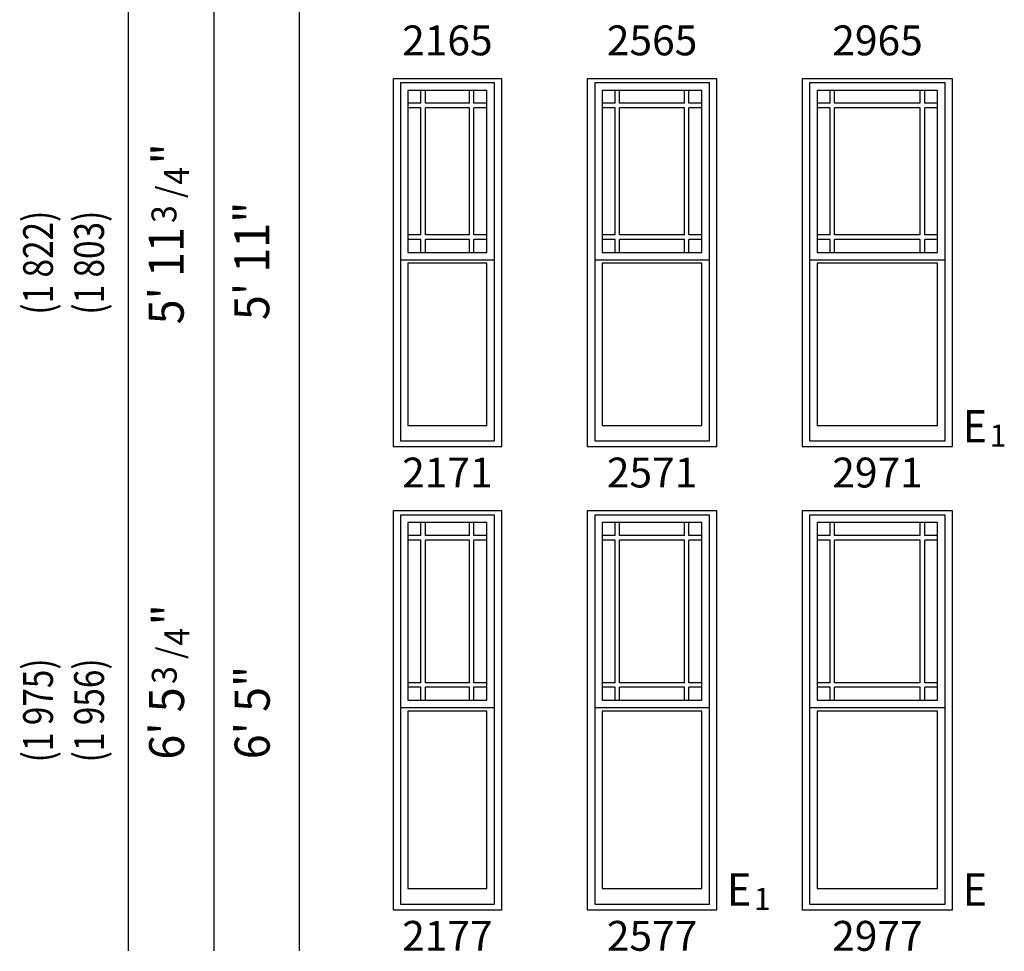
# Model space of a CAD drawing. Units: inches. Extents: x 183 to 1128, y 4 to 827.
# Drawn here: x 718 to 908, y 4 to 184 of the extents above; entities that cross this region are included whole.
import ezdxf
from ezdxf.enums import TextEntityAlignment as Align

# ---------------------------------------------------------------- set-up
doc = ezdxf.new("R2010")
doc.units = ezdxf.units.IN
doc.header["$LTSCALE"] = 0.5
doc.header["$MEASUREMENT"] = 0
for name, color, linetype in [('Pel_Dim', 7, 'Continuous'), ('Pel_Frame_Outside', 84, 'Continuous'), ('Pel_GUIDES', 90, 'Continuous'), ('Pel_Muntin_AS', 3, 'Continuous'), ('Pel_Sash_Inside', 3, 'Continuous'), ('Pel_Sash_Outside', 84, 'Continuous'), ('Pel_SYMBOLS', 20, 'Continuous'), ('Pel_TXT', 255, 'Continuous')]:
    doc.layers.add(name, color=color, linetype=linetype)
doc.styles.add('ARCHQUIK', font='archquik.shx')
doc.styles.add('H', font='H.SHX')

# ---------------------------------------------------------------- blocks, each defined once
blk = doc.blocks.new('E1')
at = {"layer": 'Pel_SYMBOLS', "color": 20, "style": 'H', "width": 0.94}
blk.add_text('E', height=6.25, dxfattribs=at).set_placement((4.32, 3.12), align=Align.MIDDLE)
at = {"layer": 'Pel_SYMBOLS', "color": 20, "style": 'H'}
blk.add_text('1', height=4.25, dxfattribs=at).set_placement((7.16, 0))
blk = doc.blocks.new('E')
at = {"layer": 'Pel_SYMBOLS', "color": 20, "style": 'H', "width": 0.94}
blk.add_text('E', height=6.25, dxfattribs=at).set_placement((4.32, 3.12), align=Align.MIDDLE)
blk = doc.blocks.new('341')
at = {"layer": 'Pel_Dim', "style": 'H', "width": 0.94}
for s, height, p in [('"', 0.07, (0.0323, 0.197)), ('4', 0.05, (0.0363, 0.1563)), ('/', 0.05, (0.0223, 0.1296)), ('3', 0.05, (0.0113, 0.0796))]:
    blk.add_text(s, height=height, rotation=90, dxfattribs=at).set_placement(p)
blk = doc.blocks.new('342')
at = {"layer": 'Pel_Dim', "style": 'H', "width": 0.94}
for s, height, p in [('"', 0.07, (0.2234, -0.0326)), ('3', 0.05, (0.106, -0.0115)), ('/', 0.05, (0.156, -0.0226)), ('4', 0.05, (0.1827, -0.0365))]:
    blk.add_text(s, height=height, dxfattribs=at).set_placement(p)
blk = doc.blocks.new('2977P')
at = {"layer": 'Pel_Frame_Outside'}
blk.add_lwpolyline([(0, 0), (29, 0), (29, 77), (0, 77)], close=True, dxfattribs=at)
at = {"layer": 'Pel_Muntin_AS'}
for p, q in [((5.368, 72.26), (5.368, 74.76)), ((6.244, 72.26), (6.244, 74.76)), ((22.756, 72.26), (22.756, 74.76)), ((23.632, 72.26), (23.632, 74.76)), ((5.368, 72.26), (2.868, 72.26)), ((22.756, 72.26), (6.244, 72.26)), ((26.132, 72.26), (23.632, 72.26)), ((5.368, 71.384), (2.868, 71.384)), ((5.368, 43.852), (5.368, 71.384)), ((22.756, 71.384), (6.244, 71.384)), ((6.244, 43.852), (6.244, 71.384)), ((22.756, 43.852), (22.756, 71.384)), ((23.632, 43.852), (23.632, 71.384)), ((26.132, 71.384), (23.632, 71.384)), ((5.368, 43.852), (2.868, 43.852)), ((22.756, 43.852), (6.244, 43.852)), ((26.132, 43.852), (23.632, 43.852)), ((5.368, 42.976), (2.868, 42.976)), ((5.368, 40.476), (5.368, 42.976)), ((22.756, 42.976), (6.244, 42.976)), ((6.244, 40.476), (6.244, 42.976)), ((22.756, 40.476), (22.756, 42.976)), ((26.132, 42.976), (23.632, 42.976)), ((23.632, 40.476), (23.632, 42.976))]:
    blk.add_line(p, q, dxfattribs=at)
for points in [[(5.368, 74.76), (2.868, 74.76), (2.868, 72.26)], [(5.368, 74.76), (2.868, 74.76), (2.868, 72.26)], [(22.756, 74.76), (6.244, 74.76)], [(22.756, 74.76), (6.244, 74.76)], [(26.132, 72.26), (26.132, 74.76), (23.632, 74.76)], [(26.132, 72.26), (26.132, 74.76), (23.632, 74.76)], [(2.868, 71.384), (2.868, 43.852)], [(2.868, 71.384), (2.868, 43.852)], [(26.132, 43.852), (26.132, 71.384)], [(26.132, 43.852), (26.132, 71.384)], [(2.868, 42.976), (2.868, 40.476)], [(2.868, 42.976), (2.868, 40.476)], [(23.632, 40.476), (26.132, 40.476), (26.132, 42.976)], [(23.632, 40.476), (26.132, 40.476), (26.132, 42.976)], [(2.868, 40.476), (5.368, 40.476)], [(2.868, 40.476), (5.368, 40.476)], [(6.244, 40.476), (22.756, 40.476)], [(6.244, 40.476), (22.756, 40.476)]]:
    blk.add_lwpolyline(points, dxfattribs=at)
blk.add_lwpolyline([(2.868, 4.096), (26.132, 4.096), (26.132, 38.38), (2.868, 38.38)], close=True, dxfattribs=at)
blk.add_lwpolyline([(2.868, 4.096), (26.132, 4.096), (26.132, 38.38), (2.868, 38.38)], close=True, dxfattribs=at)
at = {"layer": 'Pel_Sash_Inside'}
for points in [[(2.868, 40.476), (26.132, 40.476), (26.132, 74.76), (2.868, 74.76)], [(2.868, 4.096), (26.132, 4.096), (26.132, 38.38), (2.868, 38.38)]]:
    blk.add_lwpolyline(points, close=True, dxfattribs=at)
at = {"layer": 'Pel_Sash_Outside'}
blk.add_lwpolyline([(1.427, 39.036), (27.573, 39.036), (27.573, 76.2), (1.427, 76.2)], close=True, dxfattribs=at)
blk.add_lwpolyline([(1.427, 39.82), (1.427, 1.127), (27.573, 1.127), (27.573, 39.82)], dxfattribs=at)
at = {"style": 'ARCHQUIK', "flags": 1}
for tag in ['COMPID', 'UNITID', 'DOCNO']:
    blk.add_attdef(tag, (0, 0), '', height=1, dxfattribs=at)
blk = doc.blocks.new('2577P')
at = {"layer": 'Pel_Frame_Outside'}
blk.add_lwpolyline([(0, 0), (25, 0), (25, 77), (0, 77)], close=True, dxfattribs=at)
at = {"layer": 'Pel_Muntin_AS'}
for p, q in [((5.368, 72.26), (5.368, 74.76)), ((6.244, 72.26), (6.244, 74.76)), ((18.756, 72.26), (18.756, 74.76)), ((19.632, 72.26), (19.632, 74.76)), ((5.368, 72.26), (2.868, 72.26)), ((18.756, 72.26), (6.244, 72.26)), ((22.132, 72.26), (19.632, 72.26)), ((5.368, 71.384), (2.868, 71.384)), ((5.368, 43.852), (5.368, 71.384)), ((18.756, 71.384), (6.244, 71.384)), ((6.244, 43.852), (6.244, 71.384)), ((18.756, 43.852), (18.756, 71.384)), ((19.632, 43.852), (19.632, 71.384)), ((22.132, 71.384), (19.632, 71.384)), ((5.368, 43.852), (2.868, 43.852)), ((18.756, 43.852), (6.244, 43.852)), ((22.132, 43.852), (19.632, 43.852)), ((5.368, 42.976), (2.868, 42.976)), ((5.368, 40.476), (5.368, 42.976)), ((18.756, 42.976), (6.244, 42.976)), ((6.244, 40.476), (6.244, 42.976)), ((18.756, 40.476), (18.756, 42.976)), ((22.132, 42.976), (19.632, 42.976)), ((19.632, 40.476), (19.632, 42.976))]:
    blk.add_line(p, q, dxfattribs=at)
for points in [[(5.368, 74.76), (2.868, 74.76), (2.868, 72.26)], [(5.368, 74.76), (2.868, 74.76), (2.868, 72.26)], [(18.756, 74.76), (6.244, 74.76)], [(18.756, 74.76), (6.244, 74.76)], [(22.132, 72.26), (22.132, 74.76), (19.632, 74.76)], [(22.132, 72.26), (22.132, 74.76), (19.632, 74.76)], [(2.868, 71.384), (2.868, 43.852)], [(2.868, 71.384), (2.868, 43.852)], [(22.132, 43.852), (22.132, 71.384)], [(22.132, 43.852), (22.132, 71.384)], [(2.868, 42.976), (2.868, 40.476)], [(2.868, 42.976), (2.868, 40.476)], [(19.632, 40.476), (22.132, 40.476), (22.132, 42.976)], [(19.632, 40.476), (22.132, 40.476), (22.132, 42.976)], [(2.868, 40.476), (5.368, 40.476)], [(2.868, 40.476), (5.368, 40.476)], [(6.244, 40.476), (18.756, 40.476)], [(6.244, 40.476), (18.756, 40.476)]]:
    blk.add_lwpolyline(points, dxfattribs=at)
blk.add_lwpolyline([(2.868, 4.096), (22.132, 4.096), (22.132, 38.38), (2.868, 38.38)], close=True, dxfattribs=at)
blk.add_lwpolyline([(2.868, 4.096), (22.132, 4.096), (22.132, 38.38), (2.868, 38.38)], close=True, dxfattribs=at)
at = {"layer": 'Pel_Sash_Inside'}
for points in [[(2.868, 40.476), (22.132, 40.476), (22.132, 74.76), (2.868, 74.76)], [(2.868, 4.096), (22.132, 4.096), (22.132, 38.38), (2.868, 38.38)]]:
    blk.add_lwpolyline(points, close=True, dxfattribs=at)
at = {"layer": 'Pel_Sash_Outside'}
blk.add_lwpolyline([(1.427, 39.036), (23.573, 39.036), (23.573, 76.2), (1.427, 76.2)], close=True, dxfattribs=at)
blk.add_lwpolyline([(1.427, 39.82), (1.427, 1.127), (23.573, 1.127), (23.573, 39.82)], dxfattribs=at)
at = {"style": 'ARCHQUIK', "flags": 1}
for tag in ['COMPID', 'UNITID', 'DOCNO']:
    blk.add_attdef(tag, (0, 0), '', height=1, dxfattribs=at)
blk = doc.blocks.new('2177P')
at = {"layer": 'Pel_Frame_Outside'}
blk.add_lwpolyline([(0, 0), (21, 0), (21, 77), (0, 77)], close=True, dxfattribs=at)
at = {"layer": 'Pel_Muntin_AS'}
for p, q in [((5.368, 72.26), (5.368, 74.76)), ((6.244, 72.26), (6.244, 74.76)), ((14.756, 72.26), (14.756, 74.76)), ((15.632, 72.26), (15.632, 74.76)), ((5.368, 72.26), (2.868, 72.26)), ((14.756, 72.26), (6.244, 72.26)), ((18.132, 72.26), (15.632, 72.26)), ((5.368, 71.384), (2.868, 71.384)), ((5.368, 43.852), (5.368, 71.384)), ((14.756, 71.384), (6.244, 71.384)), ((6.244, 43.852), (6.244, 71.384)), ((14.756, 43.852), (14.756, 71.384)), ((15.632, 43.852), (15.632, 71.384)), ((18.132, 71.384), (15.632, 71.384)), ((5.368, 43.852), (2.868, 43.852)), ((14.756, 43.852), (6.244, 43.852)), ((18.132, 43.852), (15.632, 43.852)), ((5.368, 42.976), (2.868, 42.976)), ((5.368, 40.476), (5.368, 42.976)), ((14.756, 42.976), (6.244, 42.976)), ((6.244, 40.476), (6.244, 42.976)), ((14.756, 40.476), (14.756, 42.976)), ((18.132, 42.976), (15.632, 42.976)), ((15.632, 40.476), (15.632, 42.976))]:
    blk.add_line(p, q, dxfattribs=at)
for points in [[(5.368, 74.76), (2.868, 74.76), (2.868, 72.26)], [(5.368, 74.76), (2.868, 74.76), (2.868, 72.26)], [(14.756, 74.76), (6.244, 74.76)], [(14.756, 74.76), (6.244, 74.76)], [(18.132, 72.26), (18.132, 74.76), (15.632, 74.76)], [(18.132, 72.26), (18.132, 74.76), (15.632, 74.76)], [(2.868, 71.384), (2.868, 43.852)], [(2.868, 71.384), (2.868, 43.852)], [(18.132, 43.852), (18.132, 71.384)], [(18.132, 43.852), (18.132, 71.384)], [(2.868, 42.976), (2.868, 40.476)], [(2.868, 42.976), (2.868, 40.476)], [(15.632, 40.476), (18.132, 40.476), (18.132, 42.976)], [(15.632, 40.476), (18.132, 40.476), (18.132, 42.976)], [(2.868, 40.476), (5.368, 40.476)], [(2.868, 40.476), (5.368, 40.476)], [(6.244, 40.476), (14.756, 40.476)], [(6.244, 40.476), (14.756, 40.476)]]:
    blk.add_lwpolyline(points, dxfattribs=at)
blk.add_lwpolyline([(2.868, 4.096), (18.132, 4.096), (18.132, 38.38), (2.868, 38.38)], close=True, dxfattribs=at)
blk.add_lwpolyline([(2.868, 4.096), (18.132, 4.096), (18.132, 38.38), (2.868, 38.38)], close=True, dxfattribs=at)
at = {"layer": 'Pel_Sash_Inside'}
for points in [[(2.868, 40.476), (18.132, 40.476), (18.132, 74.76), (2.868, 74.76)], [(2.868, 4.096), (18.132, 4.096), (18.132, 38.38), (2.868, 38.38)]]:
    blk.add_lwpolyline(points, close=True, dxfattribs=at)
at = {"layer": 'Pel_Sash_Outside'}
blk.add_lwpolyline([(1.427, 39.036), (19.573, 39.036), (19.573, 76.2), (1.427, 76.2)], close=True, dxfattribs=at)
blk.add_lwpolyline([(1.427, 39.82), (1.427, 1.127), (19.573, 1.127), (19.573, 39.82)], dxfattribs=at)
at = {"style": 'ARCHQUIK', "flags": 1}
for tag in ['COMPID', 'UNITID', 'DOCNO']:
    blk.add_attdef(tag, (0, 0), '', height=1, dxfattribs=at)
blk = doc.blocks.new('2971P')
at = {"layer": 'Pel_Frame_Outside'}
blk.add_lwpolyline([(0, 0), (29, 0), (29, 71), (0, 71)], close=True, dxfattribs=at)
at = {"layer": 'Pel_Muntin_AS'}
for p, q in [((5.368, 66.26), (5.368, 68.76)), ((6.244, 66.26), (6.244, 68.76)), ((22.756, 66.26), (22.756, 68.76)), ((23.632, 66.26), (23.632, 68.76)), ((5.368, 66.26), (2.868, 66.26)), ((5.368, 65.384), (2.868, 65.384)), ((5.368, 40.852), (5.368, 65.384)), ((22.756, 66.26), (6.244, 66.26)), ((22.756, 65.384), (6.244, 65.384)), ((6.244, 40.852), (6.244, 65.384)), ((22.756, 40.852), (22.756, 65.384)), ((26.132, 66.26), (23.632, 66.26)), ((23.632, 40.852), (23.632, 65.384)), ((26.132, 65.384), (23.632, 65.384)), ((5.368, 40.852), (2.868, 40.852)), ((5.368, 39.976), (2.868, 39.976)), ((5.368, 37.476), (5.368, 39.976)), ((22.756, 40.852), (6.244, 40.852)), ((22.756, 39.976), (6.244, 39.976)), ((6.244, 37.476), (6.244, 39.976)), ((22.756, 37.476), (22.756, 39.976)), ((26.132, 40.852), (23.632, 40.852)), ((26.132, 39.976), (23.632, 39.976)), ((23.632, 37.476), (23.632, 39.976))]:
    blk.add_line(p, q, dxfattribs=at)
for points in [[(5.368, 68.76), (2.868, 68.76), (2.868, 66.26)], [(5.368, 68.76), (2.868, 68.76), (2.868, 66.26)], [(22.756, 68.76), (6.244, 68.76)], [(22.756, 68.76), (6.244, 68.76)], [(26.132, 66.26), (26.132, 68.76), (23.632, 68.76)], [(26.132, 66.26), (26.132, 68.76), (23.632, 68.76)], [(2.868, 65.384), (2.868, 40.852)], [(2.868, 65.384), (2.868, 40.852)], [(26.132, 40.852), (26.132, 65.384)], [(26.132, 40.852), (26.132, 65.384)], [(2.868, 39.976), (2.868, 37.476)], [(2.868, 39.976), (2.868, 37.476)], [(23.632, 37.476), (26.132, 37.476), (26.132, 39.976)], [(23.632, 37.476), (26.132, 37.476), (26.132, 39.976)], [(2.868, 37.476), (5.368, 37.476)], [(2.868, 37.476), (5.368, 37.476)], [(6.244, 37.476), (22.756, 37.476)], [(6.244, 37.476), (22.756, 37.476)]]:
    blk.add_lwpolyline(points, dxfattribs=at)
blk.add_lwpolyline([(2.868, 4.096), (26.132, 4.096), (26.132, 35.38), (2.868, 35.38)], close=True, dxfattribs=at)
blk.add_lwpolyline([(2.868, 4.096), (26.132, 4.096), (26.132, 35.38), (2.868, 35.38)], close=True, dxfattribs=at)
at = {"layer": 'Pel_Sash_Inside'}
for points in [[(2.868, 37.476), (26.132, 37.476), (26.132, 68.76), (2.868, 68.76)], [(2.868, 4.096), (26.132, 4.096), (26.132, 35.38), (2.868, 35.38)]]:
    blk.add_lwpolyline(points, close=True, dxfattribs=at)
at = {"layer": 'Pel_Sash_Outside'}
blk.add_lwpolyline([(1.427, 36.036), (27.573, 36.036), (27.573, 70.2), (1.427, 70.2)], close=True, dxfattribs=at)
blk.add_lwpolyline([(1.427, 36.82), (1.427, 1.127), (27.573, 1.127), (27.573, 36.82)], dxfattribs=at)
at = {"style": 'ARCHQUIK', "flags": 1}
for tag in ['COMPID', 'UNITID', 'DOCNO']:
    blk.add_attdef(tag, (0, 0), '', height=1, dxfattribs=at)
blk = doc.blocks.new('2571P')
at = {"layer": 'Pel_Frame_Outside'}
blk.add_lwpolyline([(0, 0), (25, 0), (25, 71), (0, 71)], close=True, dxfattribs=at)
at = {"layer": 'Pel_Muntin_AS'}
for p, q in [((5.368, 66.26), (5.368, 68.76)), ((6.244, 66.26), (6.244, 68.76)), ((18.756, 66.26), (18.756, 68.76)), ((19.632, 66.26), (19.632, 68.76)), ((5.368, 66.26), (2.868, 66.26)), ((5.368, 65.384), (2.868, 65.384)), ((5.368, 40.852), (5.368, 65.384)), ((18.756, 66.26), (6.244, 66.26)), ((18.756, 65.384), (6.244, 65.384)), ((6.244, 40.852), (6.244, 65.384)), ((18.756, 40.852), (18.756, 65.384)), ((22.132, 66.26), (19.632, 66.26)), ((19.632, 40.852), (19.632, 65.384)), ((22.132, 65.384), (19.632, 65.384)), ((5.368, 40.852), (2.868, 40.852)), ((5.368, 39.976), (2.868, 39.976)), ((5.368, 37.476), (5.368, 39.976)), ((18.756, 40.852), (6.244, 40.852)), ((18.756, 39.976), (6.244, 39.976)), ((6.244, 37.476), (6.244, 39.976)), ((18.756, 37.476), (18.756, 39.976)), ((22.132, 40.852), (19.632, 40.852)), ((22.132, 39.976), (19.632, 39.976)), ((19.632, 37.476), (19.632, 39.976))]:
    blk.add_line(p, q, dxfattribs=at)
for points in [[(5.368, 68.76), (2.868, 68.76), (2.868, 66.26)], [(5.368, 68.76), (2.868, 68.76), (2.868, 66.26)], [(18.756, 68.76), (6.244, 68.76)], [(18.756, 68.76), (6.244, 68.76)], [(22.132, 66.26), (22.132, 68.76), (19.632, 68.76)], [(22.132, 66.26), (22.132, 68.76), (19.632, 68.76)], [(2.868, 65.384), (2.868, 40.852)], [(2.868, 65.384), (2.868, 40.852)], [(22.132, 40.852), (22.132, 65.384)], [(22.132, 40.852), (22.132, 65.384)], [(2.868, 39.976), (2.868, 37.476)], [(2.868, 39.976), (2.868, 37.476)], [(19.632, 37.476), (22.132, 37.476), (22.132, 39.976)], [(19.632, 37.476), (22.132, 37.476), (22.132, 39.976)], [(2.868, 37.476), (5.368, 37.476)], [(2.868, 37.476), (5.368, 37.476)], [(6.244, 37.476), (18.756, 37.476)], [(6.244, 37.476), (18.756, 37.476)]]:
    blk.add_lwpolyline(points, dxfattribs=at)
blk.add_lwpolyline([(2.868, 4.096), (22.132, 4.096), (22.132, 35.38), (2.868, 35.38)], close=True, dxfattribs=at)
blk.add_lwpolyline([(2.868, 4.096), (22.132, 4.096), (22.132, 35.38), (2.868, 35.38)], close=True, dxfattribs=at)
at = {"layer": 'Pel_Sash_Inside'}
for points in [[(2.868, 37.476), (22.132, 37.476), (22.132, 68.76), (2.868, 68.76)], [(2.868, 4.096), (22.132, 4.096), (22.132, 35.38), (2.868, 35.38)]]:
    blk.add_lwpolyline(points, close=True, dxfattribs=at)
at = {"layer": 'Pel_Sash_Outside'}
blk.add_lwpolyline([(1.427, 36.036), (23.573, 36.036), (23.573, 70.2), (1.427, 70.2)], close=True, dxfattribs=at)
blk.add_lwpolyline([(1.427, 36.82), (1.427, 1.127), (23.573, 1.127), (23.573, 36.82)], dxfattribs=at)
at = {"style": 'ARCHQUIK', "flags": 1}
for tag in ['COMPID', 'UNITID', 'DOCNO']:
    blk.add_attdef(tag, (0, 0), '', height=1, dxfattribs=at)
blk = doc.blocks.new('2171P')
at = {"layer": 'Pel_Frame_Outside'}
blk.add_lwpolyline([(0, 0), (21, 0), (21, 71), (0, 71)], close=True, dxfattribs=at)
at = {"layer": 'Pel_Muntin_AS'}
for p, q in [((5.368, 66.26), (5.368, 68.76)), ((6.244, 66.26), (6.244, 68.76)), ((14.756, 66.26), (14.756, 68.76)), ((15.632, 66.26), (15.632, 68.76)), ((5.368, 66.26), (2.868, 66.26)), ((5.368, 65.384), (2.868, 65.384)), ((5.368, 40.852), (5.368, 65.384)), ((14.756, 66.26), (6.244, 66.26)), ((14.756, 65.384), (6.244, 65.384)), ((6.244, 40.852), (6.244, 65.384)), ((14.756, 40.852), (14.756, 65.384)), ((18.132, 66.26), (15.632, 66.26)), ((15.632, 40.852), (15.632, 65.384)), ((18.132, 65.384), (15.632, 65.384)), ((5.368, 40.852), (2.868, 40.852)), ((5.368, 39.976), (2.868, 39.976)), ((5.368, 37.476), (5.368, 39.976)), ((14.756, 40.852), (6.244, 40.852)), ((14.756, 39.976), (6.244, 39.976)), ((6.244, 37.476), (6.244, 39.976)), ((14.756, 37.476), (14.756, 39.976)), ((18.132, 40.852), (15.632, 40.852)), ((18.132, 39.976), (15.632, 39.976)), ((15.632, 37.476), (15.632, 39.976))]:
    blk.add_line(p, q, dxfattribs=at)
for points in [[(5.368, 68.76), (2.868, 68.76), (2.868, 66.26)], [(5.368, 68.76), (2.868, 68.76), (2.868, 66.26)], [(14.756, 68.76), (6.244, 68.76)], [(14.756, 68.76), (6.244, 68.76)], [(18.132, 66.26), (18.132, 68.76), (15.632, 68.76)], [(18.132, 66.26), (18.132, 68.76), (15.632, 68.76)], [(2.868, 65.384), (2.868, 40.852)], [(2.868, 65.384), (2.868, 40.852)], [(18.132, 40.852), (18.132, 65.384)], [(18.132, 40.852), (18.132, 65.384)], [(2.868, 39.976), (2.868, 37.476)], [(2.868, 39.976), (2.868, 37.476)], [(15.632, 37.476), (18.132, 37.476), (18.132, 39.976)], [(15.632, 37.476), (18.132, 37.476), (18.132, 39.976)], [(2.868, 37.476), (5.368, 37.476)], [(2.868, 37.476), (5.368, 37.476)], [(6.244, 37.476), (14.756, 37.476)], [(6.244, 37.476), (14.756, 37.476)]]:
    blk.add_lwpolyline(points, dxfattribs=at)
blk.add_lwpolyline([(2.868, 4.096), (18.132, 4.096), (18.132, 35.38), (2.868, 35.38)], close=True, dxfattribs=at)
blk.add_lwpolyline([(2.868, 4.096), (18.132, 4.096), (18.132, 35.38), (2.868, 35.38)], close=True, dxfattribs=at)
at = {"layer": 'Pel_Sash_Inside'}
for points in [[(2.868, 37.476), (18.132, 37.476), (18.132, 68.76), (2.868, 68.76)], [(2.868, 4.096), (18.132, 4.096), (18.132, 35.38), (2.868, 35.38)]]:
    blk.add_lwpolyline(points, close=True, dxfattribs=at)
at = {"layer": 'Pel_Sash_Outside'}
blk.add_lwpolyline([(1.427, 36.036), (19.573, 36.036), (19.573, 70.2), (1.427, 70.2)], close=True, dxfattribs=at)
blk.add_lwpolyline([(1.427, 36.82), (1.427, 1.127), (19.573, 1.127), (19.573, 36.82)], dxfattribs=at)
at = {"style": 'ARCHQUIK', "flags": 1}
for tag in ['COMPID', 'UNITID', 'DOCNO']:
    blk.add_attdef(tag, (0, 0), '', height=1, dxfattribs=at)

msp = doc.modelspace()

# ---------------------------------------------------------------- linework, layer by layer
at = {"layer": 'Pel_GUIDES', "color": 90}
for p, q in [((739.23, 3.99), (739.23, 620.86)), ((755.74, 3.99), (755.74, 620.86)), ((772.26, 3.99), (772.26, 620.86))]:
    msp.add_line(p, q, dxfattribs=at)

# ---------------------------------------------------------------- block references
for name, p in [('2171P', (790.29, 101.29)), ('2571P', (827.79, 101.29)), ('2971P', (869.29, 101.29)), ('E1', (898.29, 101.29)), ('2177P', (790.29, 11.88)), ('2577P', (827.79, 11.88)), ('2977P', (869.29, 11.88)), ('E1', (852.79, 11.88)), ('E', (898.29, 11.88))]:
    msp.add_blockref(name, p)
at = {"layer": 'Pel_TXT', "xscale": 96.14141032269606, "yscale": 96.14141032269606, "zscale": 96.14141032269602, "rotation": 90}
msp.add_blockref('342', (747.38, 134.27), dxfattribs=at)
at = {"layer": 'Pel_TXT', "xscale": 96.14141032269595, "yscale": 96.14141032269606, "zscale": 96.14141032269602}
msp.add_blockref('341', (747.46, 47.85), dxfattribs=at)

# ---------------------------------------------------------------- texts
at = {"layer": 'Pel_TXT', "style": 'H'}
for s, height, width, p in [('5\' 11"', 6.75, 0.94, (763.9, 137.14)), ('(1 822)', 5.75, 0.82, (722.52, 136.79)), ('(1 803)', 5.75, 0.82, (732.37, 136.79)), ("5' 11", 6.75, 0.94, (747.38, 134.27)), ('(1 975)', 5.75, 0.82, (722.52, 50.38)), ('(1 956)', 5.75, 0.82, (732.37, 50.38)), ('6\' 5"', 6.75, 0.94, (763.98, 49.97)), ("6' 5", 6.75, 0.94, (747.46, 47.85))]:
    msp.add_text(s, height=height, rotation=90, dxfattribs=dict(at, width=width)).set_placement(p, align=Align.MIDDLE)
at = {"layer": 'Pel_TXT', "char_height": 5.768, "attachment_point": 2, "style": 'H'}
for s, insert, width in [('2165', (800.79, 182.58), 18.0746), ('2565', (840.3, 182.58), 19.1074), ('2965', (883.82, 182.58), 19.1074), ('2171', (800.79, 99.17), 15.7507), ('2571', (840.3, 99.17), 16.7835), ('2971', (883.82, 99.17), 16.7835), ('2177', (800.79, 9.75), 18.0746), ('2577', (840.3, 9.75), 19.1074), ('2977', (883.79, 9.75), 19.1074)]:
    msp.add_mtext(s, dxfattribs=dict(at, insert=insert, width=width))

doc.saveas('drawing.dxf')
